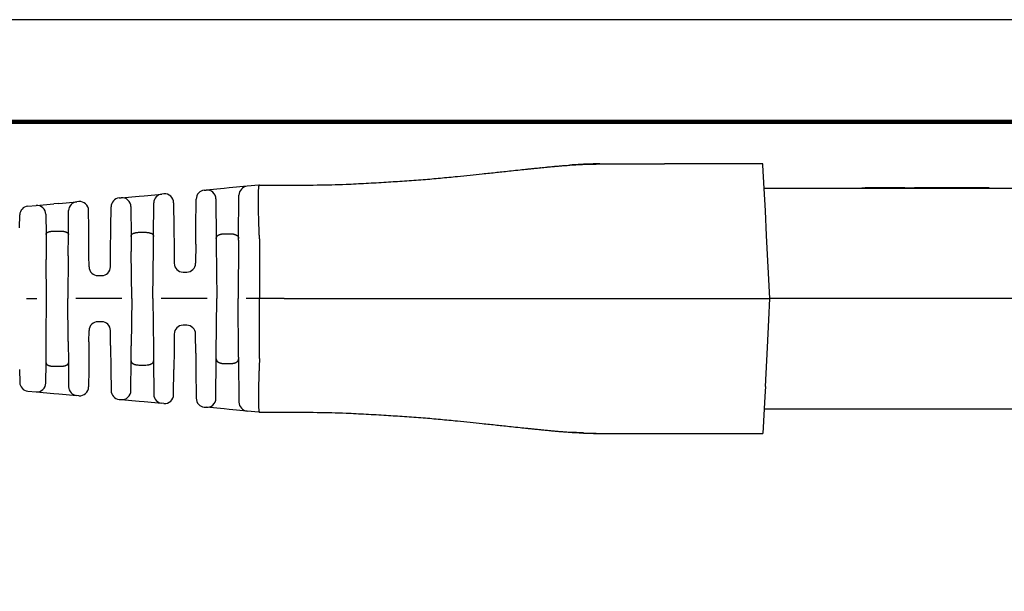
# Model space of a CAD drawing. Units: millimetres. Extents: x 85 to 364, y 89 to 304.
# Drawn here: x 257 to 327, y 264 to 304 of the extents above; entities that cross this region are included whole.
import ezdxf

# ---------------------------------------------------------------- set-up
doc = ezdxf.new("R2010")
doc.units = ezdxf.units.MM
doc.layers.add('PLOT BORDER', color=3, linetype='Continuous')
doc.layers.add('TITLE BLOCK', color=4, linetype='Continuous')

msp = doc.modelspace()

# ---------------------------------------------------------------- linework, layer by layer
at = {"color": 7, "linetype": 'Continuous'}
for p, q in [((303.9478719835641, 294.28371627628), (302.5905910561685, 294.2837733243833)), ((304.3219024320189, 294.28371627628), (303.9478719835641, 294.28371627628)), ((304.5792330920686, 294.28371627628), (304.3219024320189, 294.28371627628)), ((304.6032695794745, 294.28371627628), (304.5792330920686, 294.28371627628)), ((305.2570372398191, 294.28371627628), (304.6032695794745, 294.28371627628)), ((306.1501639126581, 294.28371627628), (305.2570372398191, 294.28371627628)), ((306.8041274548386, 294.28371627628), (306.1501639126581, 294.28371627628)), ((307.0297774419522, 294.28371627628), (306.8041274548386, 294.28371627628)), ((307.0944110376715, 294.28371627628), (307.0297774419522, 294.28371627628)), ((307.2727415762288, 294.28371627628), (307.0944110376715, 294.28371627628)), ((307.3247061689821, 294.28371627628), (307.2727415762288, 294.28371627628)), ((307.4572038328276, 294.28371627628), (307.3247061689821, 294.28371627628)), ((307.5600751051172, 294.28371627628), (307.4572038328276, 294.28371627628)), ((307.6135680268848, 294.28371627628), (307.5600751051172, 294.28371627628)), ((307.6976283726985, 294.28371627628), (307.6135680268848, 294.28371627628)), ((307.725139018179, 294.28371627628), (307.6976283726985, 294.28371627628)), ((307.7587631404328, 294.28371627628), (307.725139018179, 294.28371627628)), ((307.7720548778068, 294.28371627628), (307.7587631404328, 294.28371627628)), ((307.7801603493191, 294.28371627628), (307.7720548778068, 294.28371627628)), ((307.8310435576517, 294.28371627628), (307.7801603493191, 294.28371627628)), ((308.1781942628519, 294.28371627628), (307.8310435576517, 294.28371627628)), ((308.2565268468416, 294.28371627628), (308.1781942628519, 294.28371627628)), ((308.6036967770243, 294.28371627628), (308.2565268468416, 294.28371627628)), ((308.654579985357, 294.28371627628), (308.6036967770243, 294.28371627628)), ((308.6626854568693, 294.28371627628), (308.654579985357, 294.28371627628)), ((308.6759771942432, 294.28371627628), (308.6626854568693, 294.28371627628)), ((308.7096013164969, 294.28371627628), (308.6759771942432, 294.28371627628)), ((308.7371119619775, 294.28371627628), (308.7096013164969, 294.28371627628)), ((308.8211723077912, 294.28371627628), (308.7371119619775, 294.28371627628)), ((308.8746652295588, 294.28371627628), (308.8211723077912, 294.28371627628)), ((309.1100341656941, 294.28371627628), (308.8746652295588, 294.28371627628)), ((309.1619987584472, 294.28371627628), (309.1100341656941, 294.28371627628)), ((309.5358719835642, 294.28371627628), (309.1619987584472, 294.28371627628)), ((309.5398654563455, 294.20751627628), (309.5358719835642, 294.28371627628)), ((309.6262754028274, 292.5587162762799), (309.5398654563455, 294.20751627628)), ((270.151629191156, 292.4307965766802), (270.2853191704098, 292.4429502111578)), ((271.5441747314169, 292.5573916257948), (270.2853191704098, 292.4429502111578)), ((271.9095309289626, 292.5906058255717), (271.5441747314169, 292.5573916257948)), ((273.1703869348903, 292.7052290988379), (271.9095309289626, 292.5906058255717)), ((273.9965498377106, 292.7803348172761), (273.1703869348903, 292.7052290988379)), ((274.0334507718958, 292.7836894476566), (273.9965498377106, 292.7803348172761)), ((274.0334507718958, 292.7836894476566), (275.5712908141242, 292.78371627628)), ((275.5712908141242, 292.78371627628), (275.7838908179609, 292.7837456640649)), ((328.5337458867531, 292.5587162762799), (309.6262754028274, 292.5587162762799)), ((309.7096993717031, 290.9668921231303), (309.6262754028274, 292.5587162762799)), ((316.5010530840555, 292.6095162762799), (316.7543613690956, 292.6095162762799)), ((316.5010530840555, 292.5587162762799), (316.5010530840555, 292.6095162762799)), ((316.7686488690956, 292.6095162762799), (316.7543613690956, 292.6095162762799)), ((316.7543613690956, 292.5587162762799), (316.7543613690956, 292.6095162762799)), ((316.7686488690956, 292.5587162762799), (316.7686488690956, 292.6095162762799)), ((316.7829363690955, 292.6095162762799), (316.7686488690956, 292.6095162762799)), ((316.7972238690955, 292.6095162762799), (316.7829363690955, 292.6095162762799)), ((316.7972238690955, 292.5587162762799), (316.7972238690955, 292.6095162762799)), ((316.8257988690956, 292.6095162762799), (316.7972238690955, 292.6095162762799)), ((316.8972363690956, 292.6095162762799), (316.8257988690956, 292.6095162762799)), ((316.8257988690956, 292.5587162762799), (316.8257988690956, 292.6095162762799)), ((316.9115238690956, 292.6095162762799), (316.8972363690956, 292.6095162762799)), ((316.8972363690956, 292.5587162762799), (316.8972363690956, 292.6095162762799)), ((316.9258113690955, 292.6095162762799), (316.9115238690956, 292.6095162762799)), ((316.9543863690956, 292.6095162762799), (316.9258113690955, 292.6095162762799)), ((316.9686738690956, 292.6095162762799), (316.9543863690956, 292.6095162762799)), ((316.9829613690956, 292.6095162762799), (316.9686738690956, 292.6095162762799)), ((316.9686738690956, 292.5587162762799), (316.9686738690956, 292.6095162762799)), ((317.0258238690956, 292.6095162762799), (316.9829613690956, 292.6095162762799)), ((317.0543988690956, 292.6095162762799), (317.0258238690956, 292.6095162762799)), ((317.0543988690956, 292.5587162762799), (317.0543988690956, 292.6095162762799)), ((317.0686863690955, 292.6095162762799), (317.0543988690956, 292.6095162762799)), ((317.0829738690956, 292.6095162762799), (317.0686863690955, 292.6095162762799)), ((317.0972613690956, 292.6095162762799), (317.0829738690956, 292.6095162762799)), ((317.1401238690955, 292.6095162762799), (317.0972613690956, 292.6095162762799)), ((317.1829863690956, 292.6095162762799), (317.1401238690955, 292.6095162762799)), ((317.1829863690956, 292.5587162762799), (317.1829863690956, 292.6095162762799)), ((317.1972738690956, 292.6095162762799), (317.1829863690956, 292.6095162762799)), ((317.2115613690955, 292.6095162762799), (317.1972738690956, 292.6095162762799)), ((317.2544238690956, 292.6095162762799), (317.2115613690955, 292.6095162762799)), ((317.2829988690955, 292.6095162762799), (317.2544238690956, 292.6095162762799)), ((317.2829988690955, 292.5587162762799), (317.2829988690955, 292.6095162762799)), ((317.2972863690956, 292.6095162762799), (317.2829988690955, 292.6095162762799)), ((317.3115738690956, 292.6095162762799), (317.2972863690956, 292.6095162762799)), ((317.3687238690956, 292.6095162762799), (317.3115738690956, 292.6095162762799)), ((317.3687238690956, 292.5587162762799), (317.3687238690956, 292.6095162762799)), ((317.4377145643407, 292.6095162762799), (317.3687238690956, 292.6095162762799)), ((317.4401613690956, 292.6095162762799), (317.4377145643407, 292.6095162762799)), ((317.4544488690956, 292.6095162762799), (317.4401613690956, 292.6095162762799)), ((317.4687363690956, 292.6095162762799), (317.4544488690956, 292.6095162762799)), ((317.4687363690956, 292.5587162762799), (317.4687363690956, 292.6095162762799)), ((317.4830238690956, 292.6095162762799), (317.4687363690956, 292.6095162762799)), ((317.4973113690955, 292.6095162762799), (317.4830238690956, 292.6095162762799)), ((317.5258863690956, 292.6095162762799), (317.4973113690955, 292.6095162762799)), ((317.5687488690955, 292.6095162762799), (317.5258863690956, 292.6095162762799)), ((317.5830363690956, 292.6095162762799), (317.5687488690955, 292.6095162762799)), ((317.5973238690956, 292.6095162762799), (317.5830363690956, 292.6095162762799)), ((317.5973238690956, 292.5587162762799), (317.5973238690956, 292.6095162762799)), ((317.6258988690956, 292.6095162762799), (317.5973238690956, 292.6095162762799)), ((317.6544738690956, 292.6095162762799), (317.6258988690956, 292.6095162762799)), ((317.6687613690956, 292.6095162762799), (317.6544738690956, 292.6095162762799)), ((317.6830488690956, 292.6095162762799), (317.6687613690956, 292.6095162762799)), ((317.6830488690956, 292.5587162762799), (317.6830488690956, 292.6095162762799)), ((317.6973363690956, 292.6095162762799), (317.6830488690956, 292.6095162762799)), ((317.7116238690955, 292.6095162762799), (317.6973363690956, 292.6095162762799)), ((317.7259113690956, 292.6095162762799), (317.7116238690955, 292.6095162762799)), ((317.7401988690956, 292.6095162762799), (317.7259113690956, 292.6095162762799)), ((317.7544863690956, 292.6095162762799), (317.7401988690956, 292.6095162762799)), ((317.7830613690955, 292.6095162762799), (317.7544863690956, 292.6095162762799)), ((317.7544863690956, 292.5587162762799), (317.7544863690956, 292.6095162762799)), ((317.7973488690956, 292.6095162762799), (317.7830613690955, 292.6095162762799)), ((317.8259238690956, 292.6095162762799), (317.7973488690956, 292.6095162762799)), ((317.8259238690956, 292.5587162762799), (317.8259238690956, 292.6095162762799)), ((317.8402113690956, 292.6095162762799), (317.8259238690956, 292.6095162762799)), ((317.8544988690956, 292.6095162762799), (317.8402113690956, 292.6095162762799)), ((317.8544988690956, 292.5587162762799), (317.8544988690956, 292.6095162762799)), ((317.8830738690956, 292.6095162762799), (317.8544988690956, 292.6095162762799)), ((317.8973613690956, 292.6095162762799), (317.8830738690956, 292.6095162762799)), ((317.8830738690956, 292.5587162762799), (317.8830738690956, 292.6095162762799)), ((318.0116613690956, 292.6095162762799), (317.8973613690956, 292.6095162762799)), ((317.8973613690956, 292.5587162762799), (317.8973613690956, 292.6095162762799)), ((318.1190321523929, 292.6095162762799), (318.0116613690956, 292.6095162762799)), ((318.1269138690956, 292.6095162762799), (318.1190321523929, 292.6095162762799)), ((318.1461226190955, 292.6095162762799), (318.1269138690956, 292.6095162762799)), ((318.1653313690956, 292.6095162762799), (318.1461226190955, 292.6095162762799)), ((318.1941444940956, 292.6095162762799), (318.1653313690956, 292.6095162762799)), ((318.2421663690956, 292.6095162762799), (318.1941444940956, 292.6095162762799)), ((318.2997926190956, 292.6095162762799), (318.2421663690956, 292.6095162762799)), ((318.3670232440955, 292.6095162762799), (318.2997926190956, 292.6095162762799)), ((318.3857232365115, 292.6095162762799), (318.3670232440955, 292.6095162762799)), ((318.3857232365115, 292.6095162762799), (318.4053613690955, 292.6095162762799)), ((318.4196488690956, 292.6095162762799), (318.4053613690955, 292.6095162762799)), ((318.4053613690955, 292.5587162762799), (318.4053613690955, 292.6095162762799)), ((318.4246494940955, 292.6095162762799), (318.4196488690956, 292.6095162762799)), ((318.4482238690956, 292.6095162762799), (318.4246494940955, 292.6095162762799)), ((318.4767988690955, 292.6095162762799), (318.4482238690956, 292.6095162762799)), ((318.4910863690956, 292.6095162762799), (318.4767988690955, 292.6095162762799)), ((318.5196613690956, 292.6095162762799), (318.4910863690956, 292.6095162762799)), ((318.5482363690955, 292.6095162762799), (318.5196613690956, 292.6095162762799)), ((318.5495063690955, 292.6095162762799), (318.5482363690955, 292.6095162762799)), ((318.5768113690956, 292.6095162762799), (318.5495063690955, 292.6095162762799)), ((318.5910988690956, 292.6095162762799), (318.5768113690956, 292.6095162762799)), ((318.5975282440955, 292.6095162762799), (318.5910988690956, 292.6095162762799)), ((318.6196738690955, 292.6095162762799), (318.5975282440955, 292.6095162762799)), ((318.6263413690956, 292.6095162762799), (318.6196738690955, 292.6095162762799)), ((318.6339613690956, 292.6095162762799), (318.6263413690956, 292.6095162762799)), ((318.6455501190956, 292.6095162762799), (318.6339613690956, 292.6095162762799)), ((318.6625363690956, 292.6095162762799), (318.6455501190956, 292.6095162762799)), ((318.6647588690955, 292.6095162762799), (318.6625363690956, 292.6095162762799)), ((318.6768238690956, 292.6095162762799), (318.6647588690955, 292.6095162762799)), ((318.6911113690956, 292.6095162762799), (318.6768238690956, 292.6095162762799)), ((318.7053988690956, 292.6095162762799), (318.6911113690956, 292.6095162762799)), ((318.7196863690956, 292.6095162762799), (318.7053988690956, 292.6095162762799)), ((318.7339738690955, 292.6095162762799), (318.7196863690956, 292.6095162762799)), ((318.7625488690956, 292.6095162762799), (318.7339738690955, 292.6095162762799)), ((318.7768363690956, 292.6095162762799), (318.7625488690956, 292.6095162762799)), ((318.7800113690955, 292.6095162762799), (318.7768363690956, 292.6095162762799)), ((318.7911238690956, 292.6095162762799), (318.7800113690955, 292.6095162762799)), ((318.8054113690955, 292.6095162762799), (318.7911238690956, 292.6095162762799)), ((318.8482738690956, 292.6095162762799), (318.8054113690955, 292.6095162762799)), ((318.8625613690956, 292.6095162762799), (318.8482738690956, 292.6095162762799)), ((318.8768488690955, 292.6095162762799), (318.8625613690956, 292.6095162762799)), ((318.8911363690956, 292.6095162762799), (318.8768488690955, 292.6095162762799)), ((318.9054238690956, 292.6095162762799), (318.8911363690956, 292.6095162762799)), ((318.9197113690956, 292.6095162762799), (318.9054238690956, 292.6095162762799)), ((318.9240769940956, 292.6095162762799), (318.9197113690956, 292.6095162762799)), ((318.9339988690956, 292.6095162762799), (318.9240769940956, 292.6095162762799)), ((318.9482863690955, 292.6095162762799), (318.9339988690956, 292.6095162762799)), ((318.9625738690955, 292.6095162762799), (318.9482863690955, 292.6095162762799)), ((318.9911488690956, 292.6095162762799), (318.9625738690955, 292.6095162762799)), ((319.0054363690956, 292.6095162762799), (318.9911488690956, 292.6095162762799)), ((319.0197238690955, 292.6095162762799), (319.0054363690956, 292.6095162762799)), ((319.0340113690957, 292.6095162762799), (319.0197238690955, 292.6095162762799)), ((319.0625863690956, 292.6095162762799), (319.0340113690957, 292.6095162762799)), ((319.0911613690955, 292.6095162762799), (319.0625863690956, 292.6095162762799)), ((319.1340238690956, 292.6095162762799), (319.0911613690955, 292.6095162762799)), ((319.1625988690955, 292.6095162762799), (319.1340238690956, 292.6095162762799)), ((319.1768863690957, 292.6095162762799), (319.1625988690955, 292.6095162762799)), ((319.2197488690956, 292.6095162762799), (319.1768863690957, 292.6095162762799)), ((319.2340363690955, 292.6095162762799), (319.2197488690956, 292.6095162762799)), ((319.2483238690955, 292.6095162762799), (319.2340363690955, 292.6095162762799)), ((319.2340363690955, 292.5587162762799), (319.2340363690955, 292.6095162762799)), ((319.2626113690956, 292.6095162762799), (319.2483238690955, 292.6095162762799)), ((319.2768988690956, 292.6095162762799), (319.2626113690956, 292.6095162762799)), ((319.2911863690956, 292.6095162762799), (319.2768988690956, 292.6095162762799)), ((319.3197613690955, 292.6095162762799), (319.2911863690956, 292.6095162762799)), ((319.3340488690956, 292.6095162762799), (319.3197613690955, 292.6095162762799)), ((319.3483363690956, 292.6095162762799), (319.3340488690956, 292.6095162762799)), ((319.3626238690956, 292.6095162762799), (319.3483363690956, 292.6095162762799)), ((319.3483363690956, 292.5587162762799), (319.3483363690956, 292.6095162762799)), ((319.3769113690955, 292.6095162762799), (319.3626238690956, 292.6095162762799)), ((319.3626238690956, 292.5587162762799), (319.3626238690956, 292.6095162762799)), ((319.3911988690955, 292.6095162762799), (319.3769113690955, 292.6095162762799)), ((319.3769113690955, 292.5587162762799), (319.3769113690955, 292.6095162762799)), ((319.4054863690956, 292.6095162762799), (319.3911988690955, 292.6095162762799)), ((319.4340613690956, 292.6095162762799), (319.4054863690956, 292.6095162762799)), ((319.4054863690956, 292.5587162762799), (319.4054863690956, 292.6095162762799)), ((319.4483488690955, 292.6095162762799), (319.4340613690956, 292.6095162762799)), ((319.4483488690955, 292.5587162762799), (319.4483488690955, 292.6095162762799)), ((319.4769238690956, 292.6095162762799), (319.4483488690955, 292.6095162762799)), ((319.4912113690956, 292.6095162762799), (319.4769238690956, 292.6095162762799)), ((319.5054988690956, 292.6095162762799), (319.4912113690956, 292.6095162762799)), ((319.5340738690956, 292.6095162762799), (319.5054988690956, 292.6095162762799)), ((319.5054988690956, 292.5587162762799), (319.5054988690956, 292.6095162762799)), ((319.5483613690956, 292.6095162762799), (319.5340738690956, 292.6095162762799)), ((319.5483613690956, 292.5587162762799), (319.5483613690956, 292.6095162762799)), ((319.5483613690956, 292.6095162762799), (319.9645935023827, 292.6095162762799)), ((319.9645935023827, 292.6095162762799), (320.2312845865013, 292.6095162762799)), ((320.405745886753, 292.6095162762799), (320.2312845865013, 292.6095162762799)), ((320.405745886753, 292.5587162762799), (320.405745886753, 292.6095162762799)), ((325.4857458867531, 292.6095162762799), (320.405745886753, 292.6095162762799)), ((325.4857458867531, 292.5587162762799), (325.4857458867531, 292.6095162762799)), ((259.9000034622131, 291.4988306013218), (261.160859226371, 291.6134538526088)), ((261.306623029405, 291.6267051074301), (261.160859226371, 291.6134538526088)), ((264.1490487512034, 291.8851074457755), (264.2900749624783, 291.8979280104368)), ((264.2900749624783, 291.8979280104368), (265.5489330626903, 292.0123696559106)), ((265.5489330626903, 292.0123696559106), (265.9047673513563, 292.0447182276075)), ((265.9047673513563, 292.0447182276075), (267.1656230973985, 292.1593414772477)), ((267.3040466806102, 292.1719254393579), (267.1656230973985, 292.1593414772477)), ((269.5610173485992, 289.78371627628), (269.5786906985119, 291.8088815860424)), ((270.9723321353543, 291.821035148437), (270.9966767168942, 289.0314224118204)), ((272.5708150566119, 289.0314224118207), (272.5974485119241, 292.0833141043242)), ((257.7095897594151, 291.299702922462), (258.2948312791123, 291.3529058574035)), ((258.2948312791123, 291.3529058574035), (259.5536893989472, 291.4673475046612)), ((259.9000034622131, 291.4988306013218), (259.5536893989472, 291.4673475046612)), ((260.5732112936274, 289.3060039768146), (260.5879207336249, 290.991538850275)), ((262.0042927079593, 289.78371627628), (261.9936365580907, 291.0047901052986)), ((263.5631990655469, 289.78371627628), (263.5761102585593, 291.2631924551377)), ((264.9770884715431, 291.2760130050086), (264.9953957547516, 289.1782061346054)), ((266.5720960187545, 289.1782061346046), (266.592684622768, 291.5374264765608)), ((267.9910602092849, 291.5500104372167), (268.006474424907, 289.78371627628)), ((309.8001027909663, 289.2418921231302), (309.7096993717031, 290.9668921231303)), ((257.1210212113941, 289.78371627628), (257.1367232401835, 290.6832849031479)), ((258.9818448078, 290.7309908537592), (258.9942804798744, 289.3060039773039)), ((259.6220452798912, 289.553886421125), (259.945446493615, 289.553886421125)), ((262.0213644835742, 287.8274845532603), (262.0042927079593, 289.78371627628)), ((263.5483383034837, 288.0808416115652), (263.5631990655469, 289.78371627628)), ((268.006474424907, 289.78371627628), (268.0187881347683, 288.3727048851853)), ((269.5509187434362, 288.62653074247), (269.5610173485992, 289.78371627628)), ((258.9942804798744, 289.3060039773039), (259.0095727332704, 287.5536853032327)), ((260.5601487786512, 287.8091880183986), (260.5732112936274, 289.3060039768146)), ((264.9953957547516, 289.1782061346054), (265.0048163970134, 288.0987074544803)), ((265.6227994701704, 289.4674647750787), (265.9446923033357, 289.4674647750787)), ((266.5649126677945, 288.3550756446861), (266.5720960187545, 289.1782061346046)), ((270.9966767168942, 289.0314224118204), (271.0000600607564, 288.6437296057313)), ((271.6236891732149, 289.3655149041955), (271.9438026002912, 289.3655149041955)), ((272.5696765569377, 288.9009632709701), (272.5337458867531, 284.78371627628)), ((272.5696765569377, 288.9009632709701), (272.5708150566119, 289.0314224118207)), ((274.043752634292, 288.9930601012517), (274.033745886753, 284.78371627628)), ((310.0337458867531, 284.7837162762801), (309.8001027909663, 289.2418921231302)), ((265.0337458867531, 284.78371627628), (265.0048163970134, 288.0987074544803)), ((266.5337458867531, 284.7837162762798), (266.5649126677945, 288.3550756446861)), ((268.0187881347683, 288.3727048851853), (268.0282959378975, 287.283218558916)), ((269.5509187434362, 288.62653074247), (269.5391958356087, 287.2832185589193)), ((271.0000600607564, 288.6437296057313), (271.0337458867531, 284.78371627628)), ((259.0337458867531, 284.78371627628), (259.0095727332704, 287.5536853032327)), ((260.5601487786512, 287.8091880183986), (260.5337458867531, 284.7837162762794)), ((262.0282959378975, 287.033218558916), (262.0213644835742, 287.8274845532603)), ((263.5391958356087, 287.033218558916), (263.5483383034837, 288.0808416115652)), ((262.6582719494279, 286.40871627628), (262.9092198240783, 286.40871627628)), ((268.6582719494279, 286.65871627628), (268.9092198240783, 286.65871627628)), ((257.6063069790188, 284.7837162762801), (258.3470502845537, 284.78371627628)), ((259.0095727332704, 282.0137472493271), (259.0337458867531, 284.78371627628)), ((260.5601487786512, 281.7582445341601), (260.5337458867531, 284.7837162762794)), ((264.3470502845537, 284.78371627628), (261.1065227848165, 284.78371627628)), ((265.0337458867531, 284.78371627628), (265.0048163970113, 281.4687250978365)), ((266.5337458867531, 284.7837162762798), (266.5649126677945, 281.2123569078726)), ((270.3470502845537, 284.78371627628), (267.1065227848165, 284.78371627628)), ((271.0000600607564, 280.9237029468284), (271.0337458867531, 284.78371627628)), ((272.5696765569377, 280.6664692815886), (272.5337458867531, 284.78371627628)), ((274.033745886753, 284.78371627628), (273.1065227848165, 284.78371627628)), ((274.043752634292, 280.5743724513082), (274.033745886753, 284.78371627628)), ((275.7838908141242, 284.78371627628), (274.033745886753, 284.78371627628)), ((302.590590886753, 284.78371627628), (310.0337458867531, 284.7837162762801)), ((309.9557499172391, 283.2954645208925), (310.0337458867531, 284.7837162762801)), ((328.5337458867531, 284.7837162762801), (310.0337458867531, 284.7837162762801)), ((309.8528046626153, 281.3311520460617), (309.9557499172391, 283.2954645208925)), ((262.021364483572, 281.7399479990571), (262.0282959378975, 282.5342139936439)), ((262.9092198240783, 283.15871627628), (262.6582719494279, 283.15871627628)), ((263.5483383034837, 281.4865909409935), (263.5391958356087, 282.5342139936439)), ((268.9092198240783, 282.90871627628), (268.6582719494279, 282.90871627628)), ((258.9942804798787, 280.2614285757453), (259.0095727332704, 282.0137472493271)), ((268.0282959378975, 282.2842139936439), (268.0187881347662, 281.1947276671315)), ((269.5509187434362, 280.9409018100887), (269.5391958356087, 282.284213993644)), ((260.5601487786512, 281.7582445341601), (260.5732112936316, 280.2614285752562)), ((262.021364483572, 281.7399479990571), (262.0042927079593, 279.78371627628)), ((263.5483383034837, 281.4865909409935), (263.5631990655469, 279.78371627628)), ((264.9953957547451, 280.3892264172141), (265.0048163970113, 281.4687250978365)), ((266.5649126677945, 281.2123569078726), (266.5720960187609, 280.3892264172152)), ((268.0187881347662, 281.1947276671315), (268.006474424907, 279.78371627628)), ((309.7096993717031, 278.6005404294294), (309.8528046626153, 281.3311520460617)), ((269.5509187434362, 280.9409018100887), (269.5610173485992, 279.78371627628)), ((270.9723321352728, 277.7463973947902), (270.9966763241091, 280.5359651320225)), ((270.9966763241091, 280.5359651320225), (271.0000600607564, 280.9237029468284)), ((272.5696765569377, 280.6664692815886), (272.5708154493971, 280.5359651320229)), ((272.5708154493971, 280.5359651320229), (272.5974485180861, 277.4841184380696)), ((257.1210212113941, 279.78371627628), (257.1367232310314, 278.8841481737336)), ((258.9818448077868, 278.8364416972889), (258.9942804798787, 280.2614285757453)), ((259.6220452798912, 280.013546131435), (259.945446493615, 280.013546131435)), ((260.5732112936316, 280.2614285752562), (260.5879207397998, 278.5758936906411)), ((262.0042927079593, 279.78371627628), (261.9936365580907, 278.5626424472699)), ((263.5631990655469, 279.78371627628), (263.5761102646322, 278.3042400974745)), ((264.9770884716123, 278.291419555481), (264.9953957547451, 280.3892264172141)), ((265.6227994701704, 280.0999677774811), (265.9446923033357, 280.0999677774811)), ((266.5720960187609, 280.3892264172152), (266.592684622781, 278.0300060745108)), ((267.9910602092848, 278.0174221153345), (268.006474424907, 279.78371627628)), ((269.5610173485992, 279.78371627628), (269.5786907045848, 277.7585509665697)), ((271.6236891732149, 280.2019176483644), (271.9438026002912, 280.2019176483644)), ((309.7096993717031, 278.6005404294294), (309.6723250523227, 277.88739593272)), ((257.7095897589732, 278.2677304697145), (258.2948312792126, 278.2145266962535)), ((258.2948312792126, 278.2145266962535), (259.5536874041934, 278.1000852292399)), ((259.5536874041934, 278.1000852292399), (259.9000031506981, 278.0686019795577)), ((259.9000031506981, 278.0686019795577), (261.160859226371, 277.9539786999511)), ((261.3066230294044, 277.9407274451298), (261.160859226371, 277.9539786999511)), ((264.1490487512035, 277.6823251067844), (264.2900755066669, 277.6695044926514)), ((309.6723250523227, 277.88739593272), (309.6262754028274, 277.0087162762797)), ((264.2900755066669, 277.6695044926514), (265.5489310679592, 277.5550630779885)), ((265.5489310679592, 277.5550630779885), (265.9047670398414, 277.5227143532719)), ((265.9047670398414, 277.5227143532719), (267.1656230457471, 277.4080910800078)), ((267.3040466806108, 277.395507113202), (267.1656230457471, 277.4080910800078)), ((270.1516291911561, 277.1366359758797), (270.2853186066986, 277.1244823937548)), ((271.5441767264316, 277.0100407454001), (270.2853186066986, 277.1244823937548)), ((271.9095312404847, 276.976826698668), (271.5441767264316, 277.0100407454001)), ((273.1703870046574, 276.8622034473796), (271.9095312404847, 276.976826698668)), ((309.6262754028274, 277.0087162762797), (309.5358719835642, 275.2837162762797)), ((309.6262754028274, 277.0087162762797), (316.7566947450219, 277.0087162762797)), ((316.7566947450219, 277.0087162762797), (316.780507245022, 277.0087162762797)), ((316.780507245022, 277.0087162762797), (316.8281322450221, 277.0087162762797)), ((316.8281322450221, 277.0087162762797), (316.875757245022, 277.0087162762797)), ((316.875757245022, 277.0087162762797), (316.947194745022, 277.0087162762797)), ((316.947194745022, 277.0087162762797), (316.994819745022, 277.0087162762797)), ((316.994819745022, 277.0087162762797), (317.042444745022, 277.0087162762797)), ((317.042444745022, 277.0087162762797), (317.113882245022, 277.0087162762797)), ((317.113882245022, 277.0087162762797), (317.1376947450219, 277.0087162762797)), ((317.1376947450219, 277.0087162762797), (317.1853197450221, 277.0087162762797)), ((317.1853197450221, 277.0087162762797), (317.2567572450221, 277.0087162762797)), ((317.2567572450221, 277.0087162762797), (317.280569745022, 277.0087162762797)), ((317.280569745022, 277.0087162762797), (317.304382245022, 277.0087162762797)), ((317.304382245022, 277.0087162762797), (317.399632245022, 277.0087162762797)), ((317.399632245022, 277.0087162762797), (317.471069745022, 277.0087162762797)), ((317.471069745022, 277.0087162762797), (317.4948822450219, 277.0087162762797)), ((317.4948822450219, 277.0087162762797), (317.566319745022, 277.0087162762797)), ((317.566319745022, 277.0087162762797), (317.613944745022, 277.0087162762797)), ((317.613944745022, 277.0087162762797), (317.6377572450219, 277.0087162762797)), ((317.6377572450219, 277.0087162762797), (317.685382245022, 277.0087162762797)), ((317.685382245022, 277.0087162762797), (317.7091947450219, 277.0087162762797)), ((317.7091947450219, 277.0087162762797), (317.756819745022, 277.0087162762797)), ((317.756819745022, 277.0087162762797), (317.804444745022, 277.0087162762797)), ((317.804444745022, 277.0087162762797), (317.8520697450219, 277.0087162762797)), ((317.8520697450219, 277.0087162762797), (317.899694745022, 277.0087162762797)), ((317.899694745022, 277.0087162762797), (317.947319745022, 277.0087162762797)), ((317.947319745022, 277.0087162762797), (317.9949447450219, 277.0087162762797)), ((317.9949447450219, 277.0087162762797), (318.018757245022, 277.0087162762797)), ((318.018757245022, 277.0087162762797), (318.114007245022, 277.0087162762797)), ((318.114007245022, 277.0087162762797), (318.161632245022, 277.0087162762797)), ((318.161632245022, 277.0087162762797), (318.2092572450219, 277.0087162762797)), ((318.2092572450219, 277.0087162762797), (318.233069745022, 277.0087162762797)), ((318.233069745022, 277.0087162762797), (318.2806947450219, 277.0087162762797)), ((318.2806947450219, 277.0087162762797), (318.304507245022, 277.0087162762797)), ((318.304507245022, 277.0087162762797), (318.328319745022, 277.0087162762797)), ((318.328319745022, 277.0087162762797), (318.3521322450219, 277.0087162762797)), ((318.3521322450219, 277.0087162762797), (318.375944745022, 277.0087162762797)), ((318.375944745022, 277.0087162762797), (318.399757245022, 277.0087162762797)), ((318.399757245022, 277.0087162762797), (318.423569745022, 277.0087162762797)), ((318.423569745022, 277.0087162762797), (318.471194745022, 277.0087162762797)), ((318.471194745022, 277.0087162762797), (318.542632245022, 277.0087162762797)), ((318.542632245022, 277.0087162762797), (318.566444745022, 277.0087162762797)), ((318.566444745022, 277.0087162762797), (318.590257245022, 277.0087162762797)), ((318.590257245022, 277.0087162762797), (318.637882245022, 277.0087162762797)), ((318.637882245022, 277.0087162762797), (318.661694745022, 277.0087162762797)), ((318.661694745022, 277.0087162762797), (328.5337458867531, 277.0087162762797)), ((273.9965498377106, 276.7870977352838), (273.1703870046574, 276.8622034473796)), ((274.0334507718958, 276.7837431049034), (273.9965498377106, 276.7870977352838)), ((274.0334507718958, 276.7837431049034), (275.5712908141242, 276.78371627628)), ((275.5712908141242, 276.78371627628), (275.7838908179609, 276.783686888495)), ((302.590590886753, 275.2837162762797), (309.5358719835642, 275.2837162762797))]:
    msp.add_line(p, q, dxfattribs=at)
for centre, radius, start, end in [((270.2086667039342, 291.8033838620232), 0.6299999939502324, 95.19442829763729, 179.4999993899033), ((270.342356125436, 291.815537441431), 0.6299999982975854, 0.4999990592980829, 95.19437732737724), ((273.2274245174357, 292.0778163905233), 0.6299999939502309, 95.194434668813, 179.5000003192575), ((261.2178967391492, 290.9860411379518), 0.6299999939501959, 95.19442829763729, 179.5000004536532), ((261.3636605465675, 290.9992923870969), 0.6300000000000185, 0.5000000761974874, 95.1944286479996), ((264.2060862639817, 291.2576947311184), 0.6299999939502324, 95.19442829763729, 179.4999993899033), ((264.3471124616931, 291.2705152901815), 0.6299999982974591, 0.499999770622992, 95.19442702306992), ((267.2226606282924, 291.5319287642375), 0.6299999939501959, 95.19442995198025, 179.5000004536532), ((267.3610841977617, 291.5445127190237), 0.6300000000000011, 0.5000000754060335, 95.19442864698583), ((257.7666274594607, 290.6722900495933), 0.6300001684665063, 95.19444395615798, 179.0000150484352), ((258.3518687979501, 290.7254931389322), 0.6299999982974517, 0.499999770622992, 95.1944288150671), ((262.6582719494279, 287.03871627628), 0.6299999999999955, 180.4999999999997, 270), ((262.9092198240783, 287.03871627628), 0.6299999999999746, 270, 359.5000000000003), ((268.6582719494279, 287.28871627628), 0.6299999999999955, 180.4999999999997, 270), ((268.9092198240783, 287.28871627628), 0.6300000000000026, 270, 359.5000000003), ((262.6582719494279, 282.52871627628), 0.630000000000003, 90, 179.5000000000003), ((262.9092198240783, 282.52871627628), 0.6300000000000026, 0.5000000000013198, 90), ((268.6582719494279, 282.27871627628), 0.6300000000000314, 90, 179.5000000000003), ((268.9092198240783, 282.27871627628), 0.6300000000000026, 0.5000000000013198, 90), ((257.76662727898, 278.8951431897892), 0.6300000000000314, 181.0000000000034, 264.8055710922717), ((258.3518687985096, 278.8419394141257), 0.6299999977423005, 264.8055711384224, 359.5000000461554), ((261.2178967422145, 278.58139141128), 0.6299999909132943, 180.5000003050694, 264.8055713973336), ((261.3636605465675, 278.568140165463), 0.6299999999999624, 264.8055713519481, 359.4999999245956), ((264.206086267047, 278.3097378181134), 0.6299999909133084, 180.5000003050694, 264.8055713973336), ((264.3471124616973, 278.2969172623735), 0.6299999982932808, 264.8056226721976, 359.500000951012), ((267.222660628292, 278.035503788322), 0.6299999939498513, 180.4999996816789, 264.8055653312131), ((267.3610841977617, 278.0229198335363), 0.6299999999999812, 264.805571353073, 359.4999999238074), ((270.2086667069996, 277.7640486872086), 0.6299999909133084, 180.500000305071, 264.8055713973336), ((270.3423561259957, 277.7518951116269), 0.6299999977422722, 264.8055711384159, 359.5000000461538), ((273.227424520501, 277.4896161587085), 0.6299999909132955, 180.5000003050694, 264.8055713973336)]:
    msp.add_arc(centre, radius, start, end, dxfattribs=at)
for points in [[(275.7838908179609, 292.7837456640649), (278.1186481368499, 292.79875709779), (280.1526708232792, 292.8524903470131), (281.5632973148328, 292.9206486039501), (282.9749600092968, 293.0041798345732), (284.2656447558603, 293.085139694959), (285.5938185667001, 293.1819108642195), (286.7962045831482, 293.2883823399642), (288.0000690077608, 293.4069881683616), (288.8944575733284, 293.4983133865329), (289.7461111109645, 293.5862543714948), (290.2658117500105, 293.6401634022944), (290.7806475898693, 293.6944074085603), (291.259228498243, 293.7458809386881), (291.7910434672433, 293.8029926319105), (292.4107603155626, 293.868442748093), (292.9296303552536, 293.9227201317727), (293.0582686507736, 293.9361403089295), (293.1839787710131, 293.9491968748874), (293.4551470236285, 293.9770689396819), (293.8358565366906, 294.0155272889658)], [(293.8628459259478, 294.018195663079), (293.8534939350598, 294.0172725663344), (293.846763901801, 294.0166074117762), (293.8414773667615, 294.0160842241006), (293.8383568463609, 294.0157751772338), (293.8358565366906, 294.0155272889658)], [(293.8628459259478, 294.018195663079), (294.0887576147653, 294.0406924737885), (294.3149843129124, 294.0628337930592)], [(294.3149843129124, 294.0628337930592), (294.5596782072857, 294.0862657202532), (294.7340450810407, 294.1024692669419), (294.803946901983, 294.1087835759093), (294.8714839130366, 294.1148092791647), (294.9911601156273, 294.1254302076168), (295.1238021174346, 294.1370037616708), (295.4286960126715, 294.1620604988145), (295.8304750264339, 294.1913301797617)], [(295.8304750264339, 294.1913301797617), (295.8773440460201, 294.1945138449323), (295.9242297075615, 294.1976422948053)], [(296.0946845466068, 294.2094369596799), (296.0917829789364, 294.2092412864836), (296.0883461783675, 294.2090094594392), (296.0862117646091, 294.2088654496603), (296.0847139716785, 294.2087643052994), (296.074999270127, 294.2081062938695), (296.0626099227081, 294.2072653360531), (296.0493693659186, 294.2063653891369), (296.0346136528416, 294.2053583774557), (296.017946268175, 294.2042135852161), (295.9989706966162, 294.2029002966247), (295.9772904228626, 294.201387795888), (295.952508931612, 294.1996453672127), (295.9242297075615, 294.1976422948053)], [(296.0946845466068, 294.2094369596799), (297.0601405681288, 294.2560943561018), (298.0337490540736, 294.2835545313463)], [(296.894512756575, 294.2552941434094), (296.5006967788049, 294.2348351131802), (296.0946845466068, 294.2094369596799)], [(298.0337490540736, 294.2835545313463), (297.9638334005631, 294.2835323539919), (297.9008347164088, 294.283263987789), (297.8438468735083, 294.2828106081876), (297.79196374376, 294.2822333906366), (297.7433292461815, 294.2815779373207), (297.701090158247, 294.2809519454277), (297.6779349177641, 294.2806013414172), (297.654024940093, 294.2802314557248), (297.619483510189, 294.2796714337804), (297.579061355869, 294.2789509257984), (297.5339791561449, 294.2780399551613), (297.4854575900289, 294.2769085452511), (297.4142690417108, 294.2749502716081), (297.342081403646, 294.2727040287467), (297.2722208320558, 294.2703700236243), (297.2080134831616, 294.2681484631986), (297.1652720113742, 294.2666518873682), (297.1248017267289, 294.2651841902343), (297.0839190905102, 294.2636017326333), (297.0358961223105, 294.2616000599874), (296.9881926833493, 294.2595170579048), (296.9628430915731, 294.2583892640686), (296.9379066983823, 294.2572732840334), (296.923047411712, 294.2566060084187), (296.9081583300261, 294.2559277265505), (296.9002902750137, 294.2555629385271), (296.894512756575, 294.2552941434094)], [(298.0337490540736, 294.2835545313463), (300.2924051742521, 294.2963408419052), (302.5905910561686, 294.2837733243833)], [(274.0433823453775, 289.0103181984946), (274.0348281314633, 289.2026668032998), (274.0276321898883, 289.3712122063037), (274.0216336510711, 289.5183057951758), (274.0166716454297, 289.6462989575856), (274.0125853033824, 289.7575430812021), (274.0083593033461, 289.8796943312909), (274.0040908739426, 290.0087960294778), (273.9994687763797, 290.1502993756952), (273.9943181043217, 290.3120082636234), (273.9890719167953, 290.4848305021982), (273.9841632728275, 290.6596739003551), (273.9770415533236, 290.964882910303), (273.9727177724415, 291.2407337691121), (273.9715568592354, 291.3776949026943), (273.9709571988213, 291.5171765877338), (273.9706113225346, 291.6718149366591), (273.9704037852582, 291.8251820113657), (273.9707081258688, 291.9890905348879), (273.9720767563862, 292.1530972157425), (273.9750620888301, 292.3067587624467), (273.9802165352202, 292.4396318835178), (273.9863132883858, 292.528917559329), (273.9928127188836, 292.5986948146091), (273.9947834899071, 292.6177746000476), (273.9974113139727, 292.6427957452852), (274.0020400793015, 292.6844680537089), (274.0086002694738, 292.7306197876559), (274.0171552627062, 292.7679793510688), (274.0227362815981, 292.7789024977743), (274.0334507718958, 292.7836894476566)], [(258.9942804798744, 289.3060039773039), (258.9995293305458, 289.3480444556687), (259.0100052478194, 289.3723080163954), (259.0134393975137, 289.3778183289688), (259.0172650654785, 289.3834642261231), (259.0325593633972, 289.4046549898741), (259.0545318196449, 289.429030285539), (259.0851514015546, 289.4514047296034), (259.1172516846717, 289.4676721356249), (259.1415220338366, 289.4779064777293), (259.1653760756845, 289.4871743256232), (259.1925539782911, 289.4974029775271), (259.2209795910521, 289.5070453592865), (259.2536559171696, 289.5160260641989), (259.2854299146246, 289.5230324139492), (259.3153979077906, 289.5284594802308), (259.3449870904899, 289.5331371645906), (259.3989754257299, 289.5411300234841), (259.4585261756291, 289.5479891451092), (259.5428496167146, 289.5527952050685), (259.6220452798913, 289.553886421125)], [(259.945446493615, 289.553886421125), (260.1090451763444, 289.5473896996855), (260.195675729303, 289.5372529686343), (260.2028952500149, 289.5361581341547), (260.2118800773566, 289.5347754337068), (260.2408187821702, 289.5301983806777), (260.2779283673949, 289.5236704631092), (260.313313367777, 289.51610747165), (260.34650832182, 289.5070466190391), (260.374936667365, 289.4974033751037), (260.4021169475643, 289.4871738473678), (260.4259699316597, 289.4779064175685), (260.4502389887282, 289.4676726112506), (260.4823367139317, 289.4514066017231), (260.5129544174778, 289.4290344313995), (260.534926522781, 289.404661590444), (260.550221292448, 289.3834725293212), (260.5540477971879, 289.3778260779436), (260.5574826909367, 289.372315277722), (260.567961141813, 289.3480491525044), (260.5732112936274, 289.3060039768146)], [(264.9953957547516, 289.1782061346054), (265.000568368318, 289.2262739433907), (265.0115270170056, 289.2554080904029), (265.0152988549045, 289.2624543651721), (265.0193991870142, 289.2695823581313), (265.0272894660753, 289.2829178775746), (265.0368500870522, 289.2977681752502), (265.0542706504713, 289.3195977558221), (265.0770865808096, 289.3398815811307), (265.1253082837103, 289.3689168235807), (265.1707747127516, 289.3907037186772), (265.1842278751066, 289.3968116099892), (265.1967875962921, 289.4022508645321), (265.2217694722394, 289.4119996867569), (265.2517608911725, 289.4218494387647), (265.2997939410483, 289.4337177907122), (265.3457179298217, 289.4427694430678), (265.3821081263734, 289.4494931229996), (265.4163270843239, 289.4550320166144), (265.5038591473998, 289.4639704649249), (265.6227994701704, 289.4674647750787)], [(265.9446923033358, 289.4674647750787), (266.0636263642112, 289.4639708549234), (266.1511530438621, 289.4550335349832), (266.1853698371258, 289.4494953549887), (266.2217582136685, 289.4427724428419), (266.2676875411653, 289.4337202735386), (266.3157265183909, 289.4218509139416), (266.3457204092629, 289.4120004638271), (266.3707041344452, 289.4022508947628), (266.3832643717242, 289.3968113961683), (266.3967181779136, 289.3907032084101), (266.4421815436032, 289.368917868087), (266.4903998548963, 289.3398852761877), (266.5131665434009, 289.3196868333727), (266.5302454237086, 289.2984463723188), (266.5394596417183, 289.2841929395254), (266.5477045555308, 289.2702493297849), (266.5544322778546, 289.2584087290352), (266.5604731740693, 289.2460780007456), (266.5689970298026, 289.2179307963464), (266.5720960187546, 289.1782061346046)], [(270.9966767168943, 289.0314224118205), (270.9986725567173, 289.0708218026327), (271.0048983840547, 289.100618898538), (271.0107370274062, 289.1158882948361), (271.0180714467728, 289.1312341644736), (271.0348788249262, 289.1634599504823), (271.0576196063997, 289.1968260310401), (271.0862760198644, 289.2241954999035), (271.1170315923088, 289.2454287296376), (271.1389379434275, 289.2582866256895), (271.1608566712196, 289.2702830650129), (271.186580018513, 289.283961738117), (271.2138339402433, 289.297086314436), (271.2451499738977, 289.3093980240203), (271.2787412730461, 289.3199005618371), (271.3151042008841, 289.3293031401387), (271.3465558471844, 289.3366289686783), (271.3597808759996, 289.3396323276866), (271.372307277203, 289.342416847279), (271.413821676411, 289.3506889872648), (271.4703658377584, 289.358545858761), (271.5067959301367, 289.3615486063844), (271.5431736598464, 289.3635354920541), (271.5754697836551, 289.3647136213783), (271.5996550583305, 289.3652900999649), (271.6117002406402, 289.365472033422), (271.612178218312, 289.3654771293448), (271.6129774162213, 289.3654832793638), (271.6168238961435, 289.3655029468739), (271.623689173215, 289.3655149041955)], [(271.9438026002913, 289.3655149041955), (271.9506761595608, 289.3655028066041), (271.9546158669738, 289.3654820550857), (271.9555166521259, 289.3654747308116), (271.9561322412014, 289.3654680446408), (271.9674125007753, 289.3653154414397), (271.9882796192295, 289.364920132276), (272.0147669863142, 289.3641964015677), (272.0429079917794, 289.3630585337336), (272.0953677235574, 289.3591204683286), (272.143624675245, 289.352511887922), (272.1881100102796, 289.3438914526521), (272.2291194668358, 289.3347644271449), (272.2524417243543, 289.329377995587), (272.27572324851, 289.3235642064777), (272.3086550898765, 289.3141017569072), (272.3419922786916, 289.3023193305445), (272.3721756267494, 289.2885511428394), (272.4024962965609, 289.27252097263), (272.4488224514207, 289.2463709584455), (272.4919131599925, 289.2153653403102), (272.5137620144535, 289.1920969431619), (272.5303352437828, 289.1677710820935), (272.5391696497379, 289.151728572138), (272.5471943169428, 289.13574229054), (272.5549419231238, 289.1195609564953), (272.5617122031534, 289.1024055982884), (272.5687089490671, 289.0710470379076), (272.570815056612, 289.0314224118207)], [(274.043752634292, 288.9930601012517), (274.0436703199429, 289.0016896585845), (274.0433823453775, 289.0103181984946)], [(275.7838908141242, 284.78371627628), (281.609892856088, 284.7837162762798), (285.8760517282509, 284.78371627628), (287.5874269940433, 284.78371627628), (289.2020879945732, 284.78371627628), (290.8085933512895, 284.78371627628), (292.5108155180321, 284.78371627628), (296.7759077017282, 284.78371627628), (302.590590886753, 284.78371627628)], [(270.9966763241092, 280.5359651320226), (270.9996600705805, 280.4910667868728), (271.0079709887541, 280.45904872968), (271.0136846270153, 280.4453819708826), (271.0200701109418, 280.4321506737833), (271.0279910758201, 280.4163729948936), (271.0369834795766, 280.4000090777838), (271.05388148867, 280.3752872448895), (271.0769946528777, 280.3513026899842), (271.107427423909, 280.3286491386693), (271.1401038001628, 280.3086970593475), (271.1683063046139, 280.2931213716386), (271.1814678036926, 280.2860559160139), (271.1938816693953, 280.2797015680945), (271.21832131782, 280.2683896327375), (271.2470709452267, 280.257057360405), (271.2912548574916, 280.2438521163231), (271.3376247078631, 280.2328385301867), (271.3974264876787, 280.2197664768918), (271.4597564501508, 280.209440524786), (271.5178520857388, 280.2044803376344), (271.5731233293893, 280.2025558583821), (271.5961854468943, 280.2021588893172), (271.6106643328508, 280.2019725275693), (271.6115250228385, 280.2019629951172), (271.6126353518844, 280.2019532383862), (271.6167811338319, 280.2019301013348), (271.6236891732149, 280.2019176483644)], [(271.9438026002912, 280.2019176483644), (271.9506630484028, 280.2019295896364), (271.9545064197113, 280.2019492280679), (271.9553046155922, 280.2019553655131), (271.9557818196894, 280.2019604489744), (271.9678241016543, 280.2021422373001), (271.9920079584437, 280.2027184745218), (272.0243037419825, 280.2038962976129), (272.0606818041966, 280.2058828435469), (272.0971124970115, 280.2088852492973), (272.1534943475085, 280.2167043725774), (272.1938639890616, 280.2247151880532), (272.2055458813257, 280.2273071480718), (272.2181997908089, 280.2301802260475), (272.2466679169387, 280.236799145224), (272.2816796812929, 280.2457060108767), (272.3170347497914, 280.2562852290729), (272.3487460094228, 280.2682925024442), (272.3736100208976, 280.2797015141031), (272.3860243438984, 280.2860561159366), (272.3991864103346, 280.2931218801574), (272.4273874402137, 280.3086967298904), (272.4600617575791, 280.3286473987893), (272.4904927965947, 280.3512992025742), (272.5135844686671, 280.3752396077693), (272.5303352434302, 280.3996614699683), (272.5391697464711, 280.4157041764182), (272.5471950929923, 280.4316918335455), (272.5549442594626, 280.4478767341047), (272.5617160746058, 280.4650380497758), (272.5687097878398, 280.4963834646577), (272.5708154493971, 280.5359651320229)], [(274.0433823453777, 280.5571143540653), (274.0328978786574, 280.3209288078857), (274.0239953467062, 280.110400414144), (274.0168119305827, 279.9287968854978), (274.0128288307868, 279.8196948841767), (274.0091767473465, 279.7129412294049), (274.0053024635412, 279.5955495751599), (273.99938483679, 279.4139422527017), (273.992824494835, 279.2048504993753), (273.9862696546285, 278.9801202367795), (273.9803685331243, 278.7515973865133), (273.9757693472753, 278.5311278701755), (273.9734565068986, 278.3760613001909), (273.9720310833918, 278.236484728919), (273.9712543211294, 278.1163967496543), (273.9708874644857, 278.0197959556913), (273.9707522760399, 277.9662422792571), (273.970631899855, 277.9062706062947), (273.9704794751448, 277.8052096509122), (273.970535363063, 277.6790941354462), (273.971080391751, 277.5404111742145), (273.9723953893506, 277.4016478815348), (273.9764330714743, 277.2194425670963), (273.9847417576177, 277.0602522987251), (273.991530349758, 276.9824233382801), (273.9998342189384, 276.9016132715044), (274.0066827278081, 276.8443396890261), (274.0173160892383, 276.7979249562845), (274.0227563849995, 276.7883390240575), (274.0334507718959, 276.7837431049034)], [(274.043752634292, 280.5743724513082), (274.0436703199427, 280.5657428939754), (274.0433823453777, 280.5571143540653)], [(258.9942804798789, 280.2614285757453), (258.9965322430725, 280.2307926272143), (259.0037137497486, 280.2070377387475), (259.0111001285184, 280.1933644798063), (259.0195358727887, 280.1806600772662), (259.0283373603285, 280.168040568117), (259.0377516950255, 280.1557368752722), (259.0548472975937, 280.1378150934864), (259.0764760648301, 280.1213309134913), (259.1225627586225, 280.0975300374798), (259.1704118739948, 280.0783301017026), (259.1971864972706, 280.0682558933817), (259.222815890363, 280.0596843226568), (259.2540392858019, 280.0512941461258), (259.2866180082621, 280.0442162219817), (259.3187336837119, 280.0384582842217), (259.3488766837794, 280.0336955484163), (259.3837556034948, 280.0284219393856), (259.4185971578028, 280.0237790162313), (259.5058792513707, 280.0163685145018), (259.6220452798912, 280.013546131435)], [(259.945446493615, 280.013546131435), (260.0243830897442, 280.0145971526924), (260.1068829956247, 280.0191218360251), (260.1641882021052, 280.0256348589555), (260.2199783430473, 280.0339058929876), (260.2669685367097, 280.0415045997363), (260.3134504876009, 280.0511411706677), (260.3428842806153, 280.0592905722289), (260.3680822206383, 280.0675247849158), (260.3808636974072, 280.0721583506449), (260.3946718987464, 280.0774081135683), (260.4408606621993, 280.0959726062244), (260.4900221071008, 280.120952543531), (260.5125296178661, 280.137775052739), (260.529750486461, 280.1557474149798), (260.5391642602208, 280.1680525842648), (260.5479649318194, 280.1806732659003), (260.5563974290861, 280.1933751258293), (260.5637808365417, 280.2070452824508), (260.5709601445885, 280.2307966264009), (260.5732112936316, 280.2614285752562)], [(264.9953957547451, 280.3892264172141), (265.0004630707912, 280.3413368035036), (265.0106790402143, 280.3134802749425), (265.0139767847764, 280.307249445392), (265.0177092570615, 280.3007543818882), (265.0332233213167, 280.2755094738774), (265.0560630204667, 280.2461790950239), (265.08622017098, 280.2208078054679), (265.1189735897556, 280.2015177496783), (265.1436066794399, 280.1892889471272), (265.1661691505534, 280.178834654099), (265.1806124414613, 280.1722740400612), (265.1950063087894, 280.1659961430345), (265.2218693315748, 280.1554735215335), (265.2543303209773, 280.1450986167995), (265.309120065172, 280.1319580355192), (265.3520603660857, 280.1234687230925), (265.3609010667275, 280.1218069972996), (265.367794098976, 280.1205303122593), (265.4550962844835, 280.1080931208598), (265.6227994701705, 280.0999677774812)], [(265.9446923033358, 280.0999677774811), (266.1126933324408, 280.1081476077592), (266.2019518540576, 280.1209544766828), (266.2093173159029, 280.1223202835972), (266.2182521008624, 280.1239999039905), (266.2400372495698, 280.1281696669083), (266.2679796404833, 280.1339011414246), (266.30453426395, 280.1425758257054), (266.3397937745141, 280.1531618590213), (266.3715782296331, 280.165542038881), (266.4028969025171, 280.179554468689), (266.4389712374506, 280.1965261243649), (266.4737973593229, 280.2157904815997), (266.4990082863827, 280.2341530317188), (266.5205011573299, 280.2559405738841), (266.5357813600941, 280.2773783518317), (266.5486170353925, 280.2987517231066), (266.5566363889038, 280.3129913412421), (266.563246532527, 280.3275407287019), (266.5699663903464, 280.3543216437296), (266.5720960187612, 280.3892264172152)], [(275.7838908179609, 276.783686888495), (278.118648136843, 276.76867545477), (280.1526708232732, 276.7149422055471), (281.5632973148305, 276.6467839486101), (282.9749600092972, 276.5632527179868), (284.2656447558606, 276.482292857601), (285.5938185667001, 276.3855216883405), (286.7962045831472, 276.2790502125958), (288.0000690077591, 276.1604443841985), (288.8944575733273, 276.0691191660272), (289.7461111109652, 275.981178181065), (290.2658117500143, 275.9272691502651), (290.7806475898748, 275.8730251439991), (291.2592274115601, 275.8215517273215), (291.7910347737858, 275.7644408282459), (292.4107379818228, 275.6989921361078), (292.9296243769819, 275.6447130449184), (293.0583120752073, 275.6312877158074), (293.1840678600877, 275.6182264222575), (293.4553022790506, 275.5903477201603), (293.83608932698, 275.5518822457192)], [(293.83608932698, 275.5518822457192), (293.8392238348752, 275.5515725063586), (293.8433330952711, 275.5511664675971), (293.8465962157869, 275.5508440737909), (293.8499906526901, 275.5505088568818), (293.8542016118453, 275.5500932069427), (293.8583054093997, 275.5496882316046), (293.8611036308143, 275.5494121251413), (293.8616867052309, 275.5493546645632), (293.8628463065488, 275.5492407473183)], [(293.8628463065488, 275.5492407473183), (293.9821094768315, 275.537322098881), (294.101459104689, 275.5254858392715)], [(294.101459104689, 275.5254858392715), (294.4370989266959, 275.4927363055738), (294.6808106191928, 275.4697942822468), (294.781499002155, 275.460658924636), (294.8782710546876, 275.4520190271083), (295.0098512215648, 275.4403453200189), (295.1518685535586, 275.4279861585106), (295.4827919547267, 275.4010721297009), (295.9242300700035, 275.3697953571934)], [(295.9242300700035, 275.3697953571934), (295.9361620073136, 275.3689477272593), (295.9447119647556, 275.3683421792169), (295.951526464121, 275.3678618168801), (295.9582520272013, 275.3673897440627), (295.9730420309996, 275.3663539685722), (295.991069573804, 275.3650944952931), (296.0107972725291, 275.3637205701945), (296.0306877440898, 275.3623414392458), (296.0492036054012, 275.3610663484162), (296.0683780649678, 275.3597611065985), (296.0849614417516, 275.3586454847932), (296.091061424929, 275.3582371516862), (296.0949127109343, 275.3579802508514)], [(296.8945075400172, 275.3121386496857), (296.5008047928311, 275.3325912346163), (296.0949127109343, 275.3579802508514)], [(296.0949127109343, 275.3579802508514), (297.0602556635623, 275.311333662986), (298.0337490540687, 275.2838780212137)], [(296.8945075400172, 275.3121386496857), (296.9002913720849, 275.3118695374638), (296.908152539831, 275.3115050186549), (296.9230424656697, 275.3108266631557), (296.9379088679499, 275.3101590765176), (296.9628496271365, 275.3090429261568), (296.9882017715214, 275.3079150441894), (297.0359076076768, 275.3058319626176), (297.0839193303568, 275.3038306866601), (297.1247684557394, 275.3022494217519), (297.1651970425305, 275.3007831989815), (297.2079039771613, 275.2992878477622), (297.2723101465801, 275.297059543608), (297.342437349963, 275.2947173131315), (297.4149295370318, 275.2924632790175), (297.4864306575084, 275.2904995639511), (297.5350775331754, 275.2893683575155), (297.5802392261772, 275.2884589011703), (297.6206528525886, 275.2877412028342), (297.6550555284856, 275.2871852704262), (297.6784236585178, 275.2868243980519), (297.7010855148771, 275.2864814085164), (297.7433457561076, 275.2858552748169), (297.7921884241623, 275.2851972576801), (297.8440995509202, 275.2846200504484), (297.9010489259222, 275.2841673574056), (297.9639582075207, 275.2838998053834), (298.0337490540687, 275.2838780212137)], [(298.0337490540687, 275.2838780212137), (299.0037764291859, 275.2704496515099), (299.7214526947041, 275.269004006827), (300.0243567547508, 275.2698925474086), (300.3117006424033, 275.2710656205634), (300.6011826949696, 275.2723661058649), (300.9069770238025, 275.2740947676303), (301.6242695879283, 275.2792448522681), (302.5905908867531, 275.2837162762797)]]:
    msp.add_spline(points, degree=3, dxfattribs=at)
at = {"layer": 'PLOT BORDER'}
msp.add_line((363.9995538758632, 304.4537278913334), (84.5995538758632, 304.4537278913334), dxfattribs=at)
at = {"layer": 'TITLE BLOCK', "lineweight": 100}
msp.add_lwpolyline([(91.79887780586398, 297.2544039613329), (356.8002299458636, 297.2544039613329), (356.8002299458636, 95.75305182133326), (91.79887780586398, 95.75305182133326)], close=True, dxfattribs=at)

doc.saveas('drawing.dxf')
